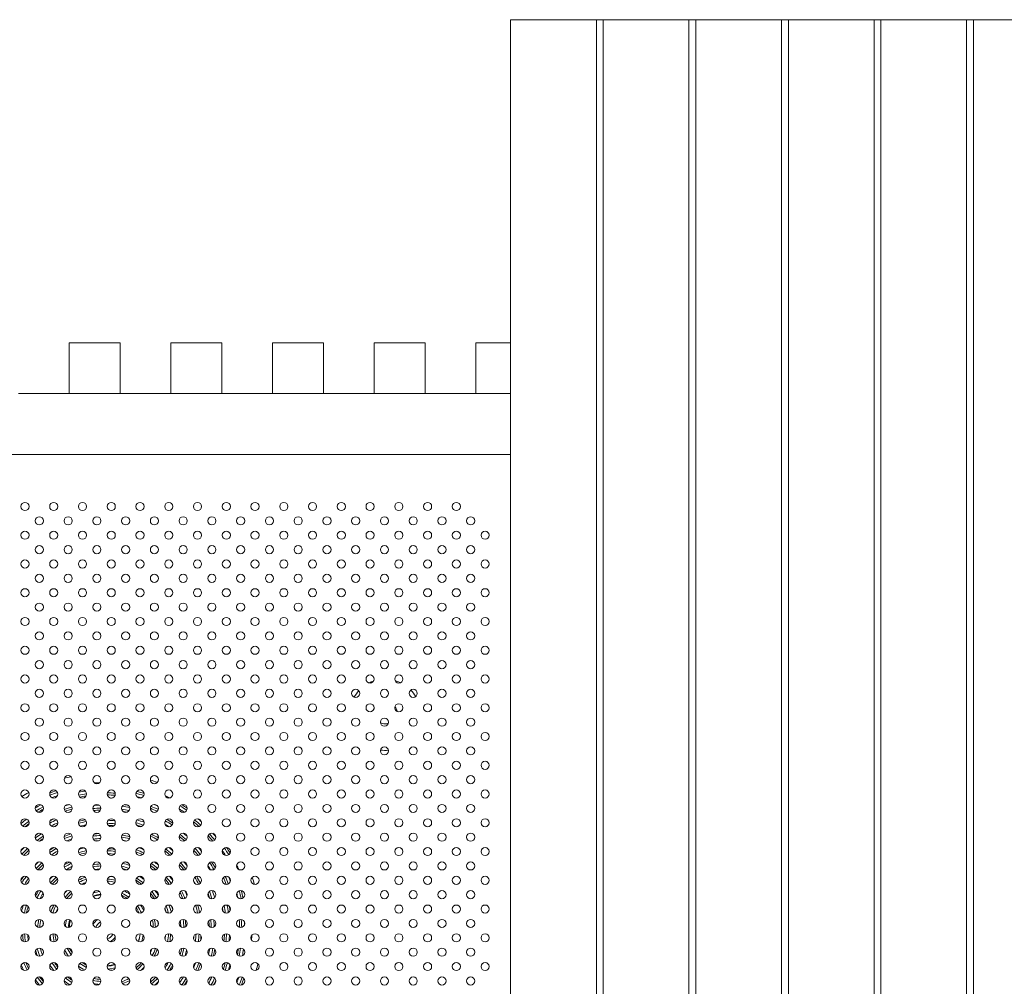
# Model space of a CAD drawing. Units: inches. Extents: x 49668 to 61467, y 12664 to 12679.
# Drawn here: x 49678 to 49679, y 12672 to 12673 of the extents above; entities that cross this region are included whole.
import ezdxf

# ---------------------------------------------------------------- set-up
doc = ezdxf.new("R2010")
doc.units = ezdxf.units.IN
doc.header["$MEASUREMENT"] = 0
doc.layers.add('Capa4', color=254, linetype='Continuous', lineweight=9)
doc.layers.add('SUPERIOR-VIS', color=7, linetype='Continuous', lineweight=20)

msp = doc.modelspace()

# ---------------------------------------------------------------- linework, layer by layer
at = {"layer": 'Capa4'}
for centre in [(49677.64591, 12672.18588), (49677.67419, 12672.18588), (49677.70248, 12672.18588), (49677.73076, 12672.18588), (49677.75905, 12672.18588), (49677.78733, 12672.18588), (49677.81561, 12672.18588), (49677.8439, 12672.18588), (49677.87218, 12672.18588), (49677.90047, 12672.18588), (49677.92875, 12672.18588), (49677.95704, 12672.18588), (49677.98532, 12672.18588), (49678.0136, 12672.18588), (49678.04189, 12672.18588), (49678.07017, 12672.18588), (49677.66005, 12672.17174), (49677.68834, 12672.17174), (49677.71662, 12672.17174), (49677.7449, 12672.17174), (49677.77319, 12672.17174), (49677.80147, 12672.17174), (49677.82976, 12672.17174), (49677.85804, 12672.17174), (49677.88633, 12672.17174), (49677.91461, 12672.17174), (49677.94289, 12672.17174), (49677.97118, 12672.17174), (49677.99946, 12672.17174), (49678.02775, 12672.17174), (49678.05603, 12672.17174), (49678.08431, 12672.17174), (49677.64591, 12672.1576), (49677.67419, 12672.1576), (49677.70248, 12672.1576), (49677.73076, 12672.1576), (49677.75905, 12672.1576), (49677.78733, 12672.1576), (49677.81561, 12672.1576), (49677.8439, 12672.1576), (49677.87218, 12672.1576), (49677.90047, 12672.1576), (49677.92875, 12672.1576), (49677.95704, 12672.1576), (49677.98532, 12672.1576), (49678.0136, 12672.1576), (49678.04189, 12672.1576), (49678.07017, 12672.1576), (49678.09846, 12672.1576), (49677.66005, 12672.14346), (49677.68834, 12672.14346), (49677.71662, 12672.14346), (49677.7449, 12672.14346), (49677.77319, 12672.14346), (49677.80147, 12672.14346), (49677.82976, 12672.14346), (49677.85804, 12672.14346), (49677.88633, 12672.14346), (49677.91461, 12672.14346), (49677.94289, 12672.14346), (49677.97118, 12672.14346), (49677.99946, 12672.14346), (49678.02775, 12672.14346), (49678.05603, 12672.14346), (49678.08431, 12672.14346), (49677.64591, 12672.12931), (49677.67419, 12672.12931), (49677.70248, 12672.12931), (49677.73076, 12672.12931), (49677.75905, 12672.12931), (49677.78733, 12672.12931), (49677.81561, 12672.12931), (49677.8439, 12672.12931), (49677.87218, 12672.12931), (49677.90047, 12672.12931), (49677.92875, 12672.12931), (49677.95704, 12672.12931), (49677.98532, 12672.12931), (49678.0136, 12672.12931), (49678.04189, 12672.12931), (49678.07017, 12672.12931), (49678.09846, 12672.12931), (49677.66005, 12672.11517), (49677.68834, 12672.11517), (49677.71662, 12672.11517), (49677.7449, 12672.11517), (49677.77319, 12672.11517), (49677.80147, 12672.11517), (49677.82976, 12672.11517), (49677.85804, 12672.11517), (49677.88633, 12672.11517), (49677.91461, 12672.11517), (49677.94289, 12672.11517), (49677.97118, 12672.11517), (49677.99946, 12672.11517), (49678.02775, 12672.11517), (49678.05603, 12672.11517), (49678.08431, 12672.11517), (49677.64591, 12672.10103), (49677.67419, 12672.10103), (49677.70248, 12672.10103), (49677.73076, 12672.10103), (49677.75905, 12672.10103), (49677.78733, 12672.10103), (49677.81561, 12672.10103), (49677.8439, 12672.10103), (49677.87218, 12672.10103), (49677.90047, 12672.10103), (49677.92875, 12672.10103), (49677.95704, 12672.10103), (49677.98532, 12672.10103), (49678.0136, 12672.10103), (49678.04189, 12672.10103), (49678.07017, 12672.10103), (49678.09846, 12672.10103), (49677.66005, 12672.08689), (49677.68834, 12672.08689), (49677.71662, 12672.08689), (49677.7449, 12672.08689), (49677.77319, 12672.08689), (49677.80147, 12672.08689), (49677.82976, 12672.08689), (49677.85804, 12672.08689), (49677.88633, 12672.08689), (49677.91461, 12672.08689), (49677.94289, 12672.08689), (49677.97118, 12672.08689), (49677.99946, 12672.08689), (49678.02775, 12672.08689), (49678.05603, 12672.08689), (49678.08431, 12672.08689), (49677.64591, 12672.07275), (49677.67419, 12672.07275), (49677.70248, 12672.07275), (49677.73076, 12672.07275), (49677.75905, 12672.07275), (49677.78733, 12672.07275), (49677.81561, 12672.07275), (49677.8439, 12672.07275), (49677.87218, 12672.07275), (49677.90047, 12672.07275), (49677.92875, 12672.07275), (49677.95704, 12672.07275), (49677.98532, 12672.07275), (49678.0136, 12672.07275), (49678.04189, 12672.07275), (49678.07017, 12672.07275), (49678.09846, 12672.07275), (49677.66005, 12672.0586), (49677.68834, 12672.0586), (49677.71662, 12672.0586), (49677.7449, 12672.0586), (49677.77319, 12672.0586), (49677.80147, 12672.0586), (49677.82976, 12672.0586), (49677.85804, 12672.0586), (49677.88633, 12672.0586), (49677.91461, 12672.0586), (49677.94289, 12672.0586), (49677.97118, 12672.0586), (49677.99946, 12672.0586), (49678.02775, 12672.0586), (49678.05603, 12672.0586), (49678.08431, 12672.0586), (49677.64591, 12672.04446), (49677.67419, 12672.04446), (49677.70248, 12672.04446), (49677.73076, 12672.04446), (49677.75905, 12672.04446), (49677.78733, 12672.04446), (49677.81561, 12672.04446), (49677.8439, 12672.04446), (49677.87218, 12672.04446), (49677.90047, 12672.04446), (49677.92875, 12672.04446), (49677.95704, 12672.04446), (49677.98532, 12672.04446), (49678.0136, 12672.04446), (49678.04189, 12672.04446), (49678.07017, 12672.04446), (49678.09846, 12672.04446), (49677.66005, 12672.03032), (49677.68834, 12672.03032), (49677.71662, 12672.03032), (49677.7449, 12672.03032), (49677.77319, 12672.03032), (49677.80147, 12672.03032), (49677.82976, 12672.03032), (49677.85804, 12672.03032), (49677.88633, 12672.03032), (49677.91461, 12672.03032), (49677.94289, 12672.03032), (49677.97118, 12672.03032), (49677.99946, 12672.03032), (49678.02775, 12672.03032), (49678.05603, 12672.03032), (49678.08431, 12672.03032), (49677.64591, 12672.01618), (49677.67419, 12672.01618), (49677.70248, 12672.01618), (49677.73076, 12672.01618), (49677.75905, 12672.01618), (49677.78733, 12672.01618), (49677.81561, 12672.01618), (49677.8439, 12672.01618), (49677.87218, 12672.01618), (49677.90047, 12672.01618), (49677.92875, 12672.01618), (49677.95704, 12672.01618), (49677.98532, 12672.01618), (49678.0136, 12672.01618), (49678.04189, 12672.01618), (49678.07017, 12672.01618), (49678.09846, 12672.01618), (49677.66005, 12672.00204), (49677.68834, 12672.00204), (49677.71662, 12672.00204), (49677.7449, 12672.00204), (49677.77319, 12672.00204), (49677.80147, 12672.00204), (49677.82976, 12672.00204), (49677.85804, 12672.00204), (49677.88633, 12672.00204), (49677.91461, 12672.00204), (49677.94289, 12672.00204), (49677.97118, 12672.00204), (49677.99946, 12672.00204), (49678.02775, 12672.00204), (49678.05603, 12672.00204), (49678.08431, 12672.00204), (49677.64591, 12671.98789), (49677.67419, 12671.98789), (49677.70248, 12671.98789), (49677.73076, 12671.98789), (49677.75905, 12671.98789), (49677.78733, 12671.98789), (49677.81561, 12671.98789), (49677.8439, 12671.98789), (49677.87218, 12671.98789), (49677.90047, 12671.98789), (49677.92875, 12671.98789), (49677.95704, 12671.98789), (49677.98532, 12671.98789), (49678.0136, 12671.98789), (49678.04189, 12671.98789), (49678.07017, 12671.98789), (49678.09846, 12671.98789), (49677.66005, 12671.97375), (49677.68834, 12671.97375), (49677.71662, 12671.97375), (49677.7449, 12671.97375), (49677.77319, 12671.97375), (49677.80147, 12671.97375), (49677.82976, 12671.97375), (49677.85804, 12671.97375), (49677.88633, 12671.97375), (49677.91461, 12671.97375), (49677.94289, 12671.97375), (49677.97118, 12671.97375), (49677.99946, 12671.97375), (49678.02775, 12671.97375), (49678.05603, 12671.97375), (49678.08431, 12671.97375), (49677.64591, 12671.95961), (49677.67419, 12671.95961), (49677.70248, 12671.95961), (49677.73076, 12671.95961), (49677.75905, 12671.95961), (49677.78733, 12671.95961), (49677.81561, 12671.95961), (49677.8439, 12671.95961), (49677.87218, 12671.95961), (49677.90047, 12671.95961), (49677.92875, 12671.95961), (49677.95704, 12671.95961), (49677.98532, 12671.95961), (49678.0136, 12671.95961), (49678.04189, 12671.95961), (49678.07017, 12671.95961), (49678.09846, 12671.95961), (49677.66005, 12671.94547), (49677.68834, 12671.94547), (49677.71662, 12671.94547), (49677.7449, 12671.94547), (49677.77319, 12671.94547), (49677.80147, 12671.94547), (49677.82976, 12671.94547), (49677.85804, 12671.94547), (49677.88633, 12671.94547), (49677.91461, 12671.94547), (49677.94289, 12671.94547), (49677.97118, 12671.94547), (49677.99946, 12671.94547), (49678.02775, 12671.94547), (49678.05603, 12671.94547), (49678.08431, 12671.94547), (49677.64591, 12671.93132), (49677.67419, 12671.93132), (49677.70248, 12671.93132), (49677.73076, 12671.93132), (49677.75905, 12671.93132), (49677.78733, 12671.93132), (49677.81561, 12671.93132), (49677.8439, 12671.93132), (49677.87218, 12671.93132), (49677.90047, 12671.93132), (49677.92875, 12671.93132), (49677.95704, 12671.93132), (49677.98532, 12671.93132), (49678.0136, 12671.93132), (49678.04189, 12671.93132), (49678.07017, 12671.93132), (49678.09846, 12671.93132), (49677.66005, 12671.91718), (49677.68834, 12671.91718), (49677.71662, 12671.91718), (49677.7449, 12671.91718), (49677.77319, 12671.91718), (49677.80147, 12671.91718), (49677.82976, 12671.91718), (49677.85804, 12671.91718), (49677.88633, 12671.91718), (49677.91461, 12671.91718), (49677.94289, 12671.91718), (49677.97118, 12671.91718), (49677.99946, 12671.91718), (49678.02775, 12671.91718), (49678.05603, 12671.91718), (49678.08431, 12671.91718), (49677.64591, 12671.90304), (49677.67419, 12671.90304), (49677.70248, 12671.90304), (49677.73076, 12671.90304), (49677.75905, 12671.90304), (49677.78733, 12671.90304), (49677.81561, 12671.90304), (49677.8439, 12671.90304), (49677.87218, 12671.90304), (49677.90047, 12671.90304), (49677.92875, 12671.90304), (49677.95704, 12671.90304), (49677.98532, 12671.90304), (49678.0136, 12671.90304), (49678.04189, 12671.90304), (49678.07017, 12671.90304), (49678.09846, 12671.90304), (49677.66005, 12671.8889), (49677.68834, 12671.8889), (49677.71662, 12671.8889), (49677.7449, 12671.8889), (49677.77319, 12671.8889), (49677.80147, 12671.8889), (49677.82976, 12671.8889), (49677.85804, 12671.8889), (49677.88633, 12671.8889), (49677.91461, 12671.8889), (49677.94289, 12671.8889), (49677.97118, 12671.8889), (49677.99946, 12671.8889), (49678.02775, 12671.8889), (49678.05603, 12671.8889), (49678.08431, 12671.8889), (49677.64591, 12671.87476), (49677.67419, 12671.87476), (49677.70248, 12671.87476), (49677.73076, 12671.87476), (49677.75905, 12671.87476), (49677.78733, 12671.87476), (49677.81561, 12671.87476), (49677.8439, 12671.87476), (49677.87218, 12671.87476), (49677.90047, 12671.87476), (49677.92875, 12671.87476), (49677.95704, 12671.87476), (49677.98532, 12671.87476), (49678.0136, 12671.87476), (49678.04189, 12671.87476), (49678.07017, 12671.87476), (49678.09846, 12671.87476), (49677.66005, 12671.86061), (49677.68834, 12671.86061), (49677.71662, 12671.86061), (49677.7449, 12671.86061), (49677.77319, 12671.86061), (49677.80147, 12671.86061), (49677.82976, 12671.86061), (49677.85804, 12671.86061), (49677.88633, 12671.86061), (49677.91461, 12671.86061), (49677.94289, 12671.86061), (49677.97118, 12671.86061), (49677.99946, 12671.86061), (49678.02775, 12671.86061), (49678.05603, 12671.86061), (49678.08431, 12671.86061), (49677.64591, 12671.84647), (49677.67419, 12671.84647), (49677.70248, 12671.84647), (49677.73076, 12671.84647), (49677.75905, 12671.84647), (49677.78733, 12671.84647), (49677.81561, 12671.84647), (49677.8439, 12671.84647), (49677.87218, 12671.84647), (49677.90047, 12671.84647), (49677.92875, 12671.84647), (49677.95704, 12671.84647), (49677.98532, 12671.84647), (49678.0136, 12671.84647), (49678.04189, 12671.84647), (49678.07017, 12671.84647), (49678.09846, 12671.84647), (49677.66005, 12671.83233), (49677.68834, 12671.83233), (49677.71662, 12671.83233), (49677.7449, 12671.83233), (49677.77319, 12671.83233), (49677.80147, 12671.83233), (49677.82976, 12671.83233), (49677.85804, 12671.83233), (49677.88633, 12671.83233), (49677.91461, 12671.83233), (49677.94289, 12671.83233), (49677.97118, 12671.83233), (49677.99946, 12671.83233), (49678.02775, 12671.83233), (49678.05603, 12671.83233), (49678.08431, 12671.83233), (49677.64591, 12671.81819), (49677.67419, 12671.81819), (49677.70248, 12671.81819), (49677.73076, 12671.81819), (49677.75905, 12671.81819), (49677.78733, 12671.81819), (49677.81561, 12671.81819), (49677.8439, 12671.81819), (49677.87218, 12671.81819), (49677.90047, 12671.81819), (49677.92875, 12671.81819), (49677.95704, 12671.81819), (49677.98532, 12671.81819), (49678.0136, 12671.81819), (49678.04189, 12671.81819), (49678.07017, 12671.81819), (49678.09846, 12671.81819), (49677.66005, 12671.80405), (49677.68834, 12671.80405), (49677.71662, 12671.80405), (49677.7449, 12671.80405), (49677.77319, 12671.80405), (49677.80147, 12671.80405), (49677.82976, 12671.80405), (49677.85804, 12671.80405), (49677.88633, 12671.80405), (49677.91461, 12671.80405), (49677.94289, 12671.80405), (49677.97118, 12671.80405), (49677.99946, 12671.80405), (49678.02775, 12671.80405), (49678.05603, 12671.80405), (49678.08431, 12671.80405), (49677.64591, 12671.7899), (49677.67419, 12671.7899), (49677.70248, 12671.7899), (49677.73076, 12671.7899), (49677.75905, 12671.7899), (49677.78733, 12671.7899), (49677.81561, 12671.7899), (49677.8439, 12671.7899), (49677.87218, 12671.7899), (49677.90047, 12671.7899), (49677.92875, 12671.7899), (49677.95704, 12671.7899), (49677.98532, 12671.7899), (49678.0136, 12671.7899), (49678.04189, 12671.7899), (49678.07017, 12671.7899), (49678.09846, 12671.7899), (49677.66005, 12671.77576), (49677.68834, 12671.77576), (49677.71662, 12671.77576), (49677.7449, 12671.77576), (49677.77319, 12671.77576), (49677.80147, 12671.77576), (49677.82976, 12671.77576), (49677.85804, 12671.77576), (49677.88633, 12671.77576), (49677.91461, 12671.77576), (49677.94289, 12671.77576), (49677.97118, 12671.77576), (49677.99946, 12671.77576), (49678.02775, 12671.77576), (49678.05603, 12671.77576), (49678.08431, 12671.77576), (49677.64591, 12671.76162), (49677.67419, 12671.76162), (49677.70248, 12671.76162), (49677.73076, 12671.76162), (49677.75905, 12671.76162), (49677.78733, 12671.76162), (49677.81561, 12671.76162), (49677.8439, 12671.76162), (49677.87218, 12671.76162), (49677.90047, 12671.76162), (49677.92875, 12671.76162), (49677.95704, 12671.76162), (49677.98532, 12671.76162), (49678.0136, 12671.76162), (49678.04189, 12671.76162), (49678.07017, 12671.76162), (49678.09846, 12671.76162), (49677.66005, 12671.74748), (49677.68834, 12671.74748), (49677.71662, 12671.74748), (49677.7449, 12671.74748), (49677.77319, 12671.74748), (49677.80147, 12671.74748), (49677.82976, 12671.74748), (49677.85804, 12671.74748), (49677.88633, 12671.74748), (49677.91461, 12671.74748), (49677.94289, 12671.74748), (49677.97118, 12671.74748), (49677.99946, 12671.74748), (49678.02775, 12671.74748), (49678.05603, 12671.74748), (49678.08431, 12671.74748), (49677.64591, 12671.73333), (49677.67419, 12671.73333), (49677.70248, 12671.73333), (49677.73076, 12671.73333), (49677.75905, 12671.73333), (49677.78733, 12671.73333), (49677.81561, 12671.73333), (49677.8439, 12671.73333), (49677.87218, 12671.73333), (49677.90047, 12671.73333), (49677.92875, 12671.73333), (49677.95704, 12671.73333), (49677.98532, 12671.73333), (49678.0136, 12671.73333), (49678.04189, 12671.73333), (49678.07017, 12671.73333), (49678.09846, 12671.73333), (49677.66005, 12671.71919), (49677.68834, 12671.71919), (49677.71662, 12671.71919), (49677.7449, 12671.71919), (49677.77319, 12671.71919), (49677.80147, 12671.71919), (49677.82976, 12671.71919), (49677.85804, 12671.71919), (49677.88633, 12671.71919), (49677.91461, 12671.71919), (49677.94289, 12671.71919), (49677.97118, 12671.71919), (49677.99946, 12671.71919), (49678.02775, 12671.71919), (49678.05603, 12671.71919), (49678.08431, 12671.71919)]:
    msp.add_circle(centre, 0.004, dxfattribs=at)
for centre, radius, start, end in [((49678.0001, 12671.98097), 0.035, 64.35754, 73.65409), ((49678.0001, 12671.98097), 0.035, 137.57691, 150.29257), ((49678.0001, 12671.98097), 0.035, 108.96009, 116.57832), ((49678.0001, 12671.98097), 0.035, 30.73215, 43.85694), ((49678.0001, 12671.98097), 0.0125, 150.08257, 159.73804), ((49678.0001, 12671.98097), 0.0125, 14.73094, 39.50451), ((49678.0001, 12671.98097), 0.009, 239.25839, 270.05345), ((49678.0001, 12671.98097), 0.009, 270.05345, 290.72125), ((49678.0001, 12671.98097), 0.035, 262.52815, 275.42825), ((49677.72385, 12671.76902), 0.15459, 102.23815, 104.71862), ((49677.72385, 12671.76902), 0.14522, 91.81923, 93.76671), ((49677.72385, 12671.76902), 0.15459, 70.22613, 72.93795), ((49677.72385, 12671.76902), 0.15459, 118.70805, 121.65025), ((49677.72385, 12671.76902), 0.14522, 109.02444, 111.63382), ((49677.72385, 12671.76902), 0.14322, 108.73145, 111.9268), ((49677.72385, 12671.76902), 0.14023, 109.13485, 111.52341), ((49677.72385, 12671.76902), 0.13524, 97.38015, 100.73914), ((49677.72385, 12671.76902), 0.13823, 97.75721, 100.36208), ((49677.72385, 12671.76902), 0.13324, 97.72172, 100.39757), ((49677.72385, 12671.76902), 0.13324, 85.38343, 88.71051), ((49677.72385, 12671.76902), 0.13524, 85.40364, 88.6903), ((49677.72385, 12671.76902), 0.13025, 86.7859, 87.30804), ((49677.72385, 12671.76902), 0.13823, 73.63509, 76.93509), ((49677.72385, 12671.76902), 0.14023, 73.78869, 76.78149), ((49677.72385, 12671.76902), 0.13524, 74.35871, 76.21146), ((49677.72385, 12671.76902), 0.14522, 63.6599, 65.64994), ((49677.72385, 12671.76902), 0.13823, 116.69086, 119.34948), ((49677.72385, 12671.76902), 0.13524, 116.3458, 119.69453), ((49677.72385, 12671.76902), 0.12526, 104.67233, 108.32922), ((49677.72385, 12671.76902), 0.12825, 105.42629, 107.57526), ((49677.72385, 12671.76902), 0.12027, 91.54521, 95.35577), ((49677.72385, 12671.76902), 0.12326, 92.29636, 94.60462), ((49677.72385, 12671.76902), 0.12326, 78.31216, 81.76446), ((49677.72385, 12671.76902), 0.12526, 79.17566, 80.90097), ((49677.72385, 12671.76902), 0.12825, 65.96242, 69.29634), ((49677.72385, 12671.76902), 0.13025, 65.8862, 69.37257), ((49677.72385, 12671.76902), 0.13324, 66.87002, 68.38875), ((49677.72385, 12671.76902), 0.14322, 55.48227, 58.67134), ((49677.72385, 12671.76902), 0.14522, 55.80266, 58.35096), ((49677.72385, 12671.76902), 0.13324, 116.71134, 119.32899), ((49677.72385, 12671.76902), 0.12027, 114.17698, 116.13163), ((49677.72385, 12671.76902), 0.12326, 104.84526, 108.15628), ((49677.72385, 12671.76902), 0.11827, 91.74, 95.16097), ((49677.72385, 12671.76902), 0.12027, 78.2724, 81.80422), ((49677.72385, 12671.76902), 0.11827, 79.06782, 81.00881), ((49677.72385, 12671.76902), 0.11528, 71.01625, 72.16147), ((49677.72385, 12671.76902), 0.14023, 55.84351, 58.31011), ((49677.72385, 12671.76902), 0.14322, 48.08167, 50.0124), ((49677.72385, 12671.76902), 0.13324, 124.86389, 127.92233), ((49677.72385, 12671.76902), 0.13524, 125.97067, 126.81554), ((49677.72385, 12671.76902), 0.13025, 124.70996, 128.07625), ((49677.72385, 12671.76902), 0.12825, 125.28244, 127.50378), ((49677.72385, 12671.76902), 0.11827, 113.33775, 116.97086), ((49677.72385, 12671.76902), 0.11528, 113.33109, 116.97752), ((49677.72385, 12671.76902), 0.11328, 114.22257, 116.08604), ((49677.72385, 12671.76902), 0.10829, 99.31674, 103.53476), ((49677.72385, 12671.76902), 0.11029, 99.75018, 103.10132), ((49677.72385, 12671.76902), 0.1053, 99.78051, 103.07099), ((49677.72385, 12671.76902), 0.1053, 84.11942, 88.39874), ((49677.72385, 12671.76902), 0.10829, 84.51919, 87.99897), ((49677.72385, 12671.76902), 0.10331, 84.62374, 87.89442), ((49677.72385, 12671.76902), 0.11029, 69.6093, 73.56842), ((49677.72385, 12671.76902), 0.10829, 70.30359, 72.87412), ((49677.72385, 12671.76902), 0.11328, 69.77726, 73.40045), ((49677.72385, 12671.76902), 0.12027, 57.81077, 60.23146), ((49677.72385, 12671.76902), 0.12326, 57.16255, 60.87968), ((49677.72385, 12671.76902), 0.12526, 57.40507, 60.63717), ((49677.72385, 12671.76902), 0.13823, 47.57138, 50.52269), ((49677.72385, 12671.76902), 0.14023, 47.41379, 50.68028), ((49677.72385, 12671.76902), 0.11328, 123.0017, 126.71154), ((49677.72385, 12671.76902), 0.11528, 124.03623, 125.67701), ((49677.72385, 12671.76902), 0.11029, 122.90922, 126.80401), ((49677.72385, 12671.76902), 0.10031, 109.21642, 113.16611), ((49677.72385, 12671.76902), 0.09832, 108.85954, 113.523), ((49677.72385, 12671.76902), 0.09333, 92.20375, 96.82038), ((49677.72385, 12671.76902), 0.09532, 93.26375, 95.76038), ((49677.72385, 12671.76902), 0.09333, 74.64058, 79.46783), ((49677.72385, 12671.76902), 0.09532, 74.77206, 79.33635), ((49677.72385, 12671.76902), 0.10331, 59.51762, 63.86347), ((49677.72385, 12671.76902), 0.1053, 59.61249, 63.76859), ((49677.72385, 12671.76902), 0.11827, 48.00147, 51.43978), ((49677.72385, 12671.76902), 0.12027, 47.81584, 51.62541), ((49677.72385, 12671.76902), 0.12326, 48.58759, 50.85366), ((49677.72385, 12671.76902), 0.13823, 39.38383, 42.32797), ((49677.72385, 12671.76902), 0.14023, 39.22239, 42.48942), ((49677.72385, 12671.76902), 0.14322, 39.88141, 41.83039), ((49677.72385, 12671.76902), 0.11328, 134.09729, 136.25869), ((49677.72385, 12671.76902), 0.10829, 123.70302, 126.01022), ((49677.72385, 12671.76902), 0.09532, 121.29642, 124.02885), ((49677.72385, 12671.76902), 0.09532, 109.57081, 112.81172), ((49677.72385, 12671.76902), 0.08335, 103.57035, 107.27843), ((49677.72385, 12671.76902), 0.09034, 92.19232, 96.83181), ((49677.72385, 12671.76902), 0.08834, 93.33456, 95.68957), ((49677.72385, 12671.76902), 0.09034, 76.03953, 78.06888), ((49677.72385, 12671.76902), 0.08834, 64.02878, 67.0948), ((49677.72385, 12671.76902), 0.10031, 60.87781, 62.50328), ((49677.72385, 12671.76902), 0.10331, 49.27918, 52.0455), ((49677.72385, 12671.76902), 0.12326, 39.02107, 41.31152), ((49677.72385, 12671.76902), 0.14322, 31.2338, 34.42607), ((49677.72385, 12671.76902), 0.14522, 31.54138, 34.11849), ((49677.72385, 12671.76902), 0.11029, 133.10702, 137.24896), ((49677.72385, 12671.76902), 0.10829, 133.24948, 137.1065), ((49677.72385, 12671.76902), 0.09333, 120.32794, 124.99734), ((49677.72385, 12671.76902), 0.09034, 120.37832, 124.94696), ((49677.72385, 12671.76902), 0.08834, 121.64908, 123.6762), ((49677.72385, 12671.76902), 0.08036, 102.57192, 108.27686), ((49677.72385, 12671.76902), 0.07836, 102.91917, 107.92961), ((49677.72385, 12671.76902), 0.07836, 81.99568, 87.80288), ((49677.72385, 12671.76902), 0.07537, 82.50218, 87.29638), ((49677.72385, 12671.76902), 0.08036, 82.69145, 87.10711), ((49677.72385, 12671.76902), 0.08335, 63.10782, 68.01575), ((49677.72385, 12671.76902), 0.08535, 62.87801, 68.24556), ((49677.72385, 12671.76902), 0.09832, 48.60888, 52.7158), ((49677.72385, 12671.76902), 0.10031, 48.3776, 52.94707), ((49677.72385, 12671.76902), 0.11827, 38.4521, 41.8805), ((49677.72385, 12671.76902), 0.12027, 38.26121, 42.07138), ((49677.72385, 12671.76902), 0.14023, 31.61435, 34.04552), ((49677.72385, 12671.76902), 0.09333, 133.94585, 136.48934), ((49677.72385, 12671.76902), 0.09034, 132.69038, 137.74481), ((49677.72385, 12671.76902), 0.08834, 132.84481, 137.59038), ((49677.72385, 12671.76902), 0.07537, 117.05563, 121.52011), ((49677.72385, 12671.76902), 0.07337, 120, 122.36884), ((49677.72385, 12671.76902), 0.07038, 116.61771, 121.95804), ((49677.72385, 12671.76902), 0.07337, 116.2069, 120), ((49677.72385, 12671.76902), 0.06339, 92.91918, 100.10695), ((49677.72385, 12671.76902), 0.06539, 93.28409, 99.74204), ((49677.72385, 12671.76902), 0.06539, 68.33335, 74.87628), ((49677.72385, 12671.76902), 0.06838, 68.51642, 74.69321), ((49677.72385, 12671.76902), 0.07038, 70.24621, 72.96343), ((49677.72385, 12671.76902), 0.07836, 49.53176, 54.61028), ((49677.72385, 12671.76902), 0.08036, 49.21779, 54.92425), ((49677.72385, 12671.76902), 0.08335, 50.2825, 53.85955), ((49677.72385, 12671.76902), 0.09832, 37.15621, 41.24841), ((49677.72385, 12671.76902), 0.10031, 36.91732, 41.4873), ((49677.72385, 12671.76902), 0.10331, 37.80228, 40.60234), ((49677.72385, 12671.76902), 0.12027, 29.69483, 32.04867), ((49677.72385, 12671.76902), 0.12326, 29.0143, 32.72921), ((49677.72385, 12671.76902), 0.12526, 29.24172, 32.50179), ((49677.72385, 12671.76902), 0.14522, 24.30296, 26.21425), ((49677.72385, 12671.76902), 0.09532, 146.26099, 149.24305), ((49677.72385, 12671.76902), 0.09333, 145.38913, 150.11491), ((49677.72385, 12671.76902), 0.07337, 133.71318, 136.84656), ((49677.72385, 12671.76902), 0.07038, 132.03675, 138.52299), ((49677.72385, 12671.76902), 0.05541, 109.73234, 117.24784), ((49677.72385, 12671.76902), 0.0604, 94.45957, 98.56655), ((49677.72385, 12671.76902), 0.05341, 80.47091, 83.52201), ((49677.72385, 12671.76902), 0.06339, 69.6549, 73.55473), ((49677.72385, 12671.76902), 0.06339, 51.87456, 56.93417), ((49677.72385, 12671.76902), 0.08036, 34.9075, 40.61368), ((49677.72385, 12671.76902), 0.08335, 35.94766, 39.57352), ((49677.72385, 12671.76902), 0.10331, 26.01933, 30.34887), ((49677.72385, 12671.76902), 0.1053, 26.09464, 30.27356), ((49677.72385, 12671.76902), 0.12825, 20.62295, 23.92441), ((49677.72385, 12671.76902), 0.13025, 20.52536, 24.022), ((49677.72385, 12671.76902), 0.13324, 21.437, 23.11036), ((49677.72385, 12671.76902), 0.15459, 17.00205, 19.67793), ((49677.72385, 12671.76902), 0.09034, 145.51469, 149.98935), ((49677.72385, 12671.76902), 0.08834, 146.99172, 148.51232), ((49677.72385, 12671.76902), 0.06838, 132.20643, 138.35331), ((49677.72385, 12671.76902), 0.05341, 109.21189, 117.76829), ((49677.72385, 12671.76902), 0.05042, 110.83513, 116.14506), ((49677.72385, 12671.76902), 0.04842, 77.54861, 86.44431), ((49677.72385, 12671.76902), 0.05042, 77.49991, 86.49302), ((49677.72385, 12671.76902), 0.0584, 51.10334, 57.7054), ((49677.72385, 12671.76902), 0.0604, 50.6121, 58.19663), ((49677.72385, 12671.76902), 0.07836, 35.23355, 40.28763), ((49677.72385, 12671.76902), 0.10031, 27.47844, 28.88976), ((49677.72385, 12671.76902), 0.07537, 148.86881, 153.59018), ((49677.72385, 12671.76902), 0.07337, 148.12698, 154.332), ((49677.72385, 12671.76902), 0.07038, 148.66916, 153.78982), ((49677.72385, 12671.76902), 0.05341, 133.306, 137.47816), ((49677.72385, 12671.76902), 0.05042, 130.86287, 139.92129), ((49677.72385, 12671.76902), 0.04842, 131.04875, 139.73541), ((49677.72385, 12671.76902), 0.03545, 95.23991, 108.07858), ((49677.72423, 12671.76912), 0.035, 95.92861, 108.66386), ((49677.72385, 12671.76902), 0.03845, 97.06711, 106.25139), ((49677.72385, 12671.76902), 0.03845, 54.39165, 63.58954), ((49677.72385, 12671.76902), 0.04044, 53.38361, 64.59758), ((49677.72385, 12671.76902), 0.04344, 54.81459, 63.1666), ((49677.72385, 12671.76902), 0.0584, 32.09674, 38.65024), ((49677.72385, 12671.76902), 0.0604, 31.5833, 39.16368), ((49677.72385, 12671.76902), 0.06339, 32.8062, 37.94078), ((49677.72385, 12671.76902), 0.08335, 21.86384, 26.71299), ((49677.72385, 12671.76902), 0.08535, 21.60278, 26.97406), ((49677.72385, 12671.76902), 0.08834, 22.6812, 25.89563), ((49677.72385, 12671.76902), 0.10829, 17.09171, 19.51213), ((49677.72385, 12671.76902), 0.11029, 16.34073, 20.2631), ((49677.72385, 12671.76902), 0.11328, 16.46408, 20.13976), ((49677.72385, 12671.76902), 0.11528, 17.57148, 19.03235), ((49677.72385, 12671.76902), 0.13524, 13.78459, 15.47557), ((49677.72385, 12671.76902), 0.13823, 12.98579, 16.27436), ((49677.72385, 12671.76902), 0.14023, 13.11284, 16.14732), ((49677.72385, 12671.76902), 0.08335, 162.90923, 167.0852), ((49677.72385, 12671.76902), 0.08036, 162.1606, 167.83384), ((49677.72385, 12671.76902), 0.07836, 162.65445, 167.33999), ((49677.72385, 12671.76902), 0.05541, 153.31411, 161.05683), ((49677.72385, 12671.76902), 0.05341, 152.93979, 161.43115), ((49677.72385, 12671.76902), 0.04044, 25.09281, 36.27996), ((49677.72385, 12671.76902), 0.04344, 26.44858, 34.92419), ((49677.72385, 12671.76902), 0.06539, 14.97831, 21.44748), ((49677.72385, 12671.76902), 0.06838, 15.08732, 21.33847), ((49677.72385, 12671.76902), 0.07038, 16.67016, 19.75564), ((49677.72385, 12671.76902), 0.09333, 10.42531, 15.22087), ((49677.72385, 12671.76902), 0.09532, 10.51678, 15.12941), ((49677.72385, 12671.76902), 0.12027, 8.13172, 11.60856), ((49677.72385, 12671.76902), 0.12326, 8.11959, 11.62069), ((49677.72385, 12671.76902), 0.12526, 8.89671, 10.84357), ((49677.72385, 12671.76902), 0.05042, 154.95479, 159.41616), ((49677.72385, 12671.76902), 0.03845, 26.15602, 35.21675), ((49677.72385, 12671.76902), 0.06339, 16.41415, 20.01165), ((49677.72385, 12671.76902), 0.09034, 12.00735, 13.63884), ((49677.72385, 12671.76902), 0.11827, 9.02043, 10.71985), ((49677.72385, 12671.76902), 0.06539, 170.59865, 177.32976), ((49677.72385, 12671.76902), 0.06339, 170.43542, 177.49299), ((49677.72385, 12671.76902), 0.0604, 172.68846, 175.23996), ((49677.72385, 12671.76902), 0.03845, 164.21143, 174.27817), ((49677.72385, 12671.76902), 0.03545, 162.93658, 175.55302), ((49677.72423, 12671.76912), 0.035, 163.57127, 175.45394), ((49677.72423, 12671.76912), 0.0125, 122.49519, 155.27521), ((49677.72423, 12671.76912), 0.009, 115.63037, 162.14004), ((49677.72385, 12671.76902), 0.04842, 3.40132, 12.16872), ((49677.72385, 12671.76902), 0.05042, 3.266, 12.30404), ((49677.72385, 12671.76902), 0.05341, 5.88081, 9.68923), ((49677.72385, 12671.76902), 0.07537, 2.66171, 7.27143), ((49677.72385, 12671.76902), 0.07836, 2.05117, 7.88197), ((49677.72385, 12671.76902), 0.08036, 2.67133, 7.26181), ((49677.72385, 12671.76902), 0.10331, 2.0911, 5.19772), ((49677.72385, 12671.76902), 0.1053, 1.52239, 5.76642), ((49677.72385, 12671.76902), 0.10829, 1.84872, 5.44009), ((49677.72385, 12671.76902), 0.13324, 1.23361, 4.52184), ((49677.72385, 12671.76902), 0.13524, 1.21871, 4.53675), ((49677.72385, 12671.76902), 0.13823, 2.44727, 3.30818), ((49677.72385, 12671.76902), 0.08036, 182.94757, 187.89484), ((49677.72385, 12671.76902), 0.07836, 182.49525, 188.34716), ((49677.72385, 12671.76902), 0.07537, 183.38308, 187.45933), ((49677.72385, 12671.76902), 0.05341, 185.83254, 191.11228), ((49677.72385, 12671.76902), 0.05042, 183.92285, 193.02197), ((49677.72385, 12671.76902), 0.04842, 184.30797, 192.63685), ((49677.72423, 12671.76912), 0.009, 287.33283, 334.76824), ((49677.72423, 12671.76912), 0.035, 341.428, 354.26564), ((49677.72385, 12671.76902), 0.03545, 341.76418, 354.50091), ((49677.72385, 12671.76902), 0.03845, 343.29427, 352.97083), ((49677.72385, 12671.76902), 0.0604, 351.58758, 355.12094), ((49677.72385, 12671.76902), 0.06339, 349.78364, 356.92489), ((49677.72385, 12671.76902), 0.06539, 350.05943, 356.6491), ((49677.72385, 12671.76902), 0.08834, 354.46855, 356.31513), ((49677.72385, 12671.76902), 0.09034, 353.12546, 357.65823), ((49677.72385, 12671.76902), 0.09333, 353.04557, 357.73812), ((49677.72385, 12671.76902), 0.09532, 353.97446, 356.80923), ((49677.72385, 12671.76902), 0.11827, 354.81189, 358.13686), ((49677.72385, 12671.76902), 0.12027, 354.56879, 358.37996), ((49677.72385, 12671.76902), 0.12326, 355.22045, 357.72831), ((49677.72385, 12671.76902), 0.14522, 356.26531, 358.02548), ((49677.72423, 12671.76912), 0.0125, 295.19718, 326.90389), ((49677.72385, 12671.76902), 0.07038, 196.49537, 200.81531), ((49677.72385, 12671.76902), 0.06838, 195.39496, 201.91572), ((49677.72385, 12671.76902), 0.06539, 195.63699, 201.67369), ((49677.72385, 12671.76902), 0.06339, 198.06526, 199.24541), ((49677.72385, 12671.76902), 0.04543, 210.0589, 212.41528), ((49677.72385, 12671.76902), 0.04344, 206.48828, 215.9859), ((49677.72385, 12671.76902), 0.04044, 205.85494, 216.61924), ((49677.72385, 12671.76902), 0.03845, 207.591, 214.88318), ((49677.72385, 12671.76902), 0.05042, 334.12564, 338.70858), ((49677.72385, 12671.76902), 0.05341, 332.16627, 340.66796), ((49677.72385, 12671.76902), 0.05541, 332.55912, 340.27511), ((49677.72385, 12671.76902), 0.07836, 342.08192, 346.90234), ((49677.72385, 12671.76902), 0.08036, 341.64689, 347.33737), ((49677.72385, 12671.76902), 0.08335, 342.48854, 346.49572), ((49677.72385, 12671.76902), 0.1053, 346.95665, 350.05242), ((49677.72385, 12671.76902), 0.10829, 346.38912, 350.61995), ((49677.72385, 12671.76902), 0.11029, 346.75664, 350.25242), ((49677.72385, 12671.76902), 0.13324, 349.61355, 352.14948), ((49677.72385, 12671.76902), 0.13524, 349.21506, 352.54796), ((49677.72385, 12671.76902), 0.13823, 349.51898, 352.24405), ((49677.72385, 12671.76902), 0.08834, 202.60785, 206.58912), ((49677.72385, 12671.76902), 0.08535, 201.93036, 207.26661), ((49677.72385, 12671.76902), 0.08335, 202.41405, 206.78292), ((49677.72385, 12671.76902), 0.06339, 212.65412, 218.7462), ((49677.72385, 12671.76902), 0.0604, 211.99422, 219.4061), ((49677.72385, 12671.76902), 0.0584, 212.90807, 218.49226), ((49677.72385, 12671.76902), 0.04344, 234.29466, 243.86754), ((49677.72385, 12671.76902), 0.04044, 233.72597, 244.43623), ((49677.72385, 12671.76902), 0.03845, 235.53949, 242.62271), ((49677.72385, 12671.76902), 0.03545, 274.7386, 287.19372), ((49677.72423, 12671.76912), 0.035, 274.30405, 286.37699), ((49677.72385, 12671.76902), 0.04842, 310.39557, 318.82399), ((49677.72385, 12671.76902), 0.05042, 310.06262, 319.15694), ((49677.72385, 12671.76902), 0.07038, 328.12691, 333.19601), ((49677.72385, 12671.76902), 0.07337, 327.5552, 333.76772), ((49677.72385, 12671.76902), 0.07537, 328.27486, 333.04806), ((49677.72385, 12671.76902), 0.09532, 337.28339, 340.22235), ((49677.72385, 12671.76902), 0.09832, 336.42482, 341.08092), ((49677.72385, 12671.76902), 0.10031, 336.70948, 340.79626), ((49677.72385, 12671.76902), 0.12326, 341.84438, 345.05026), ((49677.72385, 12671.76902), 0.12526, 341.61746, 345.27718), ((49677.72385, 12671.76902), 0.12825, 342.25622, 344.63842), ((49677.72385, 12671.76902), 0.15459, 345.188, 347.76185), ((49677.72385, 12671.76902), 0.04543, 237.61286, 240.54934), ((49677.72385, 12671.76902), 0.03845, 275.74747, 286.18485), ((49677.72385, 12671.76902), 0.05341, 312.0955, 317.12406), ((49677.72385, 12671.76902), 0.08335, 215.75702, 220.2199), ((49677.72385, 12671.76902), 0.08036, 215.17758, 220.79935), ((49677.72385, 12671.76902), 0.07836, 215.79386, 220.18306), ((49677.72385, 12671.76902), 0.06339, 231.45054, 237.58866), ((49677.72385, 12671.76902), 0.0604, 230.82198, 238.21723), ((49677.72385, 12671.76902), 0.0584, 231.76398, 237.27523), ((49677.72385, 12671.76902), 0.05042, 257.19593, 266.2942), ((49677.72385, 12671.76902), 0.04842, 257.67244, 265.81769), ((49677.72385, 12671.76902), 0.05341, 258.91002, 264.58011), ((49677.72385, 12671.76902), 0.05341, 288.70622, 297.11307), ((49677.72385, 12671.76902), 0.05541, 288.95771, 296.86158), ((49677.72385, 12671.76902), 0.05042, 291.15781, 294.66148), ((49677.72385, 12671.76902), 0.06838, 311.7401, 317.70206), ((49677.72385, 12671.76902), 0.07038, 311.46505, 317.97711), ((49677.72385, 12671.76902), 0.07337, 312.8586, 316.58356), ((49677.72385, 12671.76902), 0.08834, 326.74346, 327.86813), ((49677.72385, 12671.76902), 0.09034, 325.09722, 329.51438), ((49677.72385, 12671.76902), 0.09333, 324.92869, 329.68291), ((49677.72385, 12671.76902), 0.09532, 325.75098, 328.86062), ((49677.72385, 12671.76902), 0.11328, 334.12617, 335.48619), ((49677.72385, 12671.76902), 0.11528, 333.03469, 336.57766), ((49677.72385, 12671.76902), 0.11827, 332.95254, 336.65981), ((49677.72385, 12671.76902), 0.12027, 333.66521, 335.94714), ((49677.72385, 12671.76902), 0.14023, 338.52407, 340.73821), ((49677.72385, 12671.76902), 0.14322, 338.03072, 341.23157), ((49677.72385, 12671.76902), 0.14522, 338.27154, 340.99075)]:
    msp.add_arc(centre, radius, start, end, dxfattribs=at)
at = {"layer": 'SUPERIOR-VIS'}
for p, q in [((49678.1236, 12672.66467), (49678.20789, 12672.66467)), ((49678.1236, 12670.68467), (49678.1236, 12672.66467)), ((49678.20789, 12672.66467), (49678.20789, 12670.68467)), ((49678.21463, 12672.66467), (49678.20789, 12672.66467)), ((49678.21463, 12672.66467), (49678.29893, 12672.66467)), ((49678.21463, 12670.68467), (49678.21463, 12672.66467)), ((49678.29893, 12672.66467), (49678.29893, 12670.68467)), ((49678.30567, 12672.66467), (49678.29893, 12672.66467)), ((49678.30567, 12672.66467), (49678.38996, 12672.66467)), ((49678.30567, 12670.68467), (49678.30567, 12672.66467)), ((49678.38996, 12672.66467), (49678.38996, 12670.68467)), ((49678.39671, 12672.66467), (49678.38996, 12672.66467)), ((49678.39671, 12672.66467), (49678.481, 12672.66467)), ((49678.39671, 12670.68467), (49678.39671, 12672.66467)), ((49678.481, 12672.66467), (49678.481, 12670.68467)), ((49678.48774, 12672.66467), (49678.481, 12672.66467)), ((49678.48774, 12672.66467), (49678.57204, 12672.66467)), ((49678.48774, 12670.68467), (49678.48774, 12672.66467)), ((49678.57204, 12672.66467), (49678.57204, 12670.68467)), ((49678.57878, 12672.66467), (49678.57204, 12672.66467)), ((49678.57878, 12672.66467), (49678.66307, 12672.66467)), ((49678.57878, 12670.68467), (49678.57878, 12672.66467)), ((49677.68948, 12672.34691), (49677.68948, 12672.29691)), ((49677.73948, 12672.34691), (49677.68948, 12672.34691)), ((49677.73948, 12672.29691), (49677.73948, 12672.34691)), ((49677.78948, 12672.34691), (49677.78948, 12672.29691)), ((49677.83948, 12672.34691), (49677.78948, 12672.34691)), ((49677.83948, 12672.29691), (49677.83948, 12672.34691)), ((49677.88948, 12672.34691), (49677.88948, 12672.29691)), ((49677.93948, 12672.34691), (49677.88948, 12672.34691)), ((49677.93948, 12672.29691), (49677.93948, 12672.34691)), ((49677.98948, 12672.34691), (49677.98948, 12672.29691)), ((49678.03948, 12672.34691), (49677.98948, 12672.34691)), ((49678.03948, 12672.29691), (49678.03948, 12672.34691)), ((49678.08948, 12672.34691), (49678.08948, 12672.29691)), ((49678.1236, 12672.34691), (49678.08948, 12672.34691)), ((49677.63948, 12672.29691), (49677.68948, 12672.29691)), ((49677.68948, 12672.29691), (49677.73948, 12672.29691)), ((49677.73948, 12672.29691), (49677.78948, 12672.29691)), ((49677.78948, 12672.29691), (49677.83948, 12672.29691)), ((49677.83948, 12672.29691), (49677.88948, 12672.29691)), ((49677.88948, 12672.29691), (49677.93948, 12672.29691)), ((49677.93948, 12672.29691), (49677.98948, 12672.29691)), ((49677.98948, 12672.29691), (49678.03948, 12672.29691)), ((49678.03948, 12672.29691), (49678.08948, 12672.29691)), ((49678.08948, 12672.29691), (49678.1236, 12672.29691)), ((49678.1236, 12672.23691), (49676.45948, 12672.23691))]:
    msp.add_line(p, q, dxfattribs=at)

doc.saveas('drawing.dxf')
